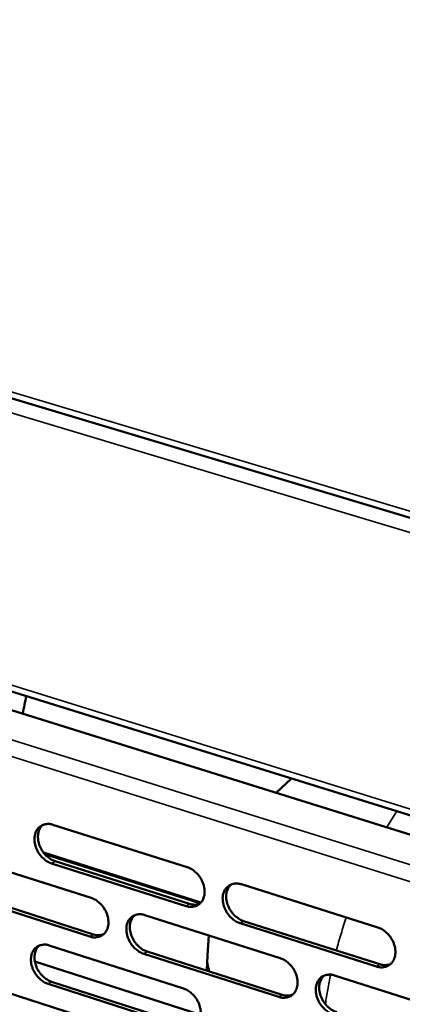
# Model space of a CAD drawing. Units: millimetres. Extents: x 65 to 5864, y 100 to 4100.
# Drawn here: x 5155 to 5221, y 3079 to 3250 of the extents above; entities that cross this region are included whole.
import ezdxf

# ---------------------------------------------------------------- set-up
doc = ezdxf.new("R2010")
doc.units = ezdxf.units.MM
doc.header["$LTSCALE"] = 20
doc.layers.add('Visible (ISO)', color=7, linetype='Continuous', lineweight=50)
doc.layers.add('Visible Narrow (ISO)', color=7, linetype='Continuous', lineweight=35)

msp = doc.modelspace()

# ---------------------------------------------------------------- linework, layer by layer
at = {"layer": 'Visible (ISO)'}
for p, q in [((4938.93, 3248.47), (5230.97, 3160.86)), ((5022.61, 3170.98), (5313.24, 3080.29)), ((5032.72, 3170.99), (5229.08, 3109.86)), ((5199.47, 3115.79), (5202.09, 3118.26)), ((5160.82, 3110.27), (5184.07, 3102.92)), ((5186.44, 3096.8), (5159.22, 3105.44)), ((5144.4, 3104.95), (5167.46, 3097.61)), ((5183.86, 3096.2), (5160.62, 3103.58)), ((5161.23, 3103.95), (5184.46, 3096.58)), ((5144.83, 3098.67), (5167.86, 3091.3)), ((5193.44, 3099.96), (5217.03, 3092.51)), ((5167.25, 3090.92), (5144.22, 3098.29)), ((5176.74, 3094.65), (5200.13, 3087.21)), ((5193.82, 3093.61), (5217.39, 3086.13)), ((5216.79, 3085.75), (5193.22, 3093.23)), ((5187.55, 3087.68), (5187.8, 3091.13)), ((5160.21, 3089.39), (5183.4, 3081.95)), ((5177.14, 3088.34), (5200.51, 3080.87)), ((5157.71, 3086.61), (5186.39, 3077.39)), ((5199.91, 3080.48), (5176.54, 3087.96)), ((5187.46, 3085.04), (5187.55, 3087.68)), ((5143.83, 3084.18), (5166.83, 3076.75)), ((5160.62, 3083.11), (5183.79, 3075.65)), ((5209.56, 3084.21), (5233.29, 3076.65)), ((5183.19, 3075.27), (5160.01, 3082.73))]:
    msp.add_line(p, q, dxfattribs=at)
at = {"layer": 'Visible (ISO)', "flags": 128}
for points in [[(5160.62, 3103.58, -0.0323), (5160.02, 3103.83, -0.053295), (5159.68, 3104.04, -0.013554), (5159.07, 3104.55, -0.031562), (5158.83, 3104.79, -0.029034), (5158.47, 3105.25, -0.02925), (5158.17, 3105.74, -0.030334), (5157.94, 3106.26, -0.029492), (5157.76, 3106.82, -0.034215), (5157.67, 3107.34, -0.032528), (5157.64, 3107.9, -0.040635), (5157.69, 3108.38, -0.0388), (5157.82, 3108.88, -0.048268), (5158.01, 3109.3, -0.047234), (5158.29, 3109.68, -0.05295), (5158.61, 3109.98, -0.052797), (5158.99, 3110.2, -0.050234), (5159.27, 3110.3, -0.024949), (5159.86, 3110.4, -0.068083), (5160.27, 3110.4, -0.048286), (5160.82, 3110.27)], [(5159.09, 3110.24, 0.040941), (5158.75, 3109.87, 0.065145), (5158.58, 3109.6, 0.019761), (5158.37, 3109.05, 0.040247), (5158.3, 3108.76, 0.032367), (5158.25, 3108.28, 0.034112), (5158.27, 3107.81, 0.028389), (5158.35, 3107.3, 0.029634), (5158.48, 3106.81, 0.026711), (5158.68, 3106.32, 0.027171), (5158.93, 3105.86, 0.027043), (5159.23, 3105.42, 0.026657), (5159.58, 3105.02, 0.02932), (5159.79, 3104.82, 0.011743), (5160.37, 3104.37, 0.050028), (5160.67, 3104.18, 0.029898), (5161.23, 3103.95)], [(5184.07, 3102.92, -0.032306), (5184.69, 3102.67, -0.053254), (5185.03, 3102.45, -0.013565), (5185.64, 3101.94, -0.031579), (5185.88, 3101.7, -0.029191), (5186.25, 3101.24, -0.029364), (5186.55, 3100.74, -0.030563), (5186.79, 3100.22, -0.029697), (5186.96, 3099.66, -0.034508), (5187.06, 3099.13, -0.03283), (5187.08, 3098.57, -0.040944), (5187.03, 3098.08, -0.039168), (5186.89, 3097.58, -0.048448), (5186.7, 3097.16, -0.047493), (5186.42, 3096.79, -0.05281), (5186.09, 3096.49, -0.052722), (5185.71, 3096.26, -0.049826), (5185.42, 3096.16, -0.024689), (5184.82, 3096.06, -0.067637), (5184.42, 3096.06, -0.047912), (5183.86, 3096.2)], [(5193.22, 3093.23, -0.032248), (5192.6, 3093.48, -0.05315), (5192.26, 3093.7, -0.01351), (5191.64, 3094.21, -0.031525), (5191.4, 3094.45, -0.029185), (5191.04, 3094.92, -0.02935), (5190.73, 3095.42, -0.030587), (5190.5, 3095.94, -0.029712), (5190.32, 3096.5, -0.034547), (5190.23, 3097.02, -0.032862), (5190.2, 3097.58, -0.040978), (5190.25, 3098.08, -0.039191), (5190.39, 3098.57, -0.04844), (5190.59, 3098.99, -0.047462), (5190.86, 3099.37, -0.05274), (5191.19, 3099.67, -0.052617), (5191.58, 3099.9, -0.049743), (5191.87, 3099.99, -0.024611), (5192.47, 3100.1, -0.067565), (5192.88, 3100.1, -0.047842), (5193.44, 3099.96)], [(5191.65, 3099.93, 0.040795), (5191.3, 3099.55, 0.064881), (5191.14, 3099.27, 0.019627), (5190.93, 3098.72, 0.040137), (5190.86, 3098.43, 0.032422), (5190.81, 3097.94, 0.034135), (5190.82, 3097.48, 0.028462), (5190.91, 3096.96, 0.029701), (5191.04, 3096.48, 0.026745), (5191.25, 3095.98, 0.027224), (5191.5, 3095.52, 0.027), (5191.8, 3095.09, 0.026654), (5192.15, 3094.68, 0.029155), (5192.37, 3094.48, 0.011608), (5192.95, 3094.03, 0.049711), (5193.26, 3093.84, 0.029715), (5193.82, 3093.61)], [(5167.46, 3097.61, -0.032239), (5168.07, 3097.35, -0.053201), (5168.41, 3097.14, -0.013522), (5169.01, 3096.63, -0.031505), (5169.25, 3096.39, -0.029054), (5169.61, 3095.93, -0.029241), (5169.91, 3095.43, -0.03041), (5170.15, 3094.92, -0.029544), (5170.33, 3094.36, -0.034363), (5170.42, 3093.84, -0.032666), (5170.45, 3093.28, -0.040858), (5170.4, 3092.79, -0.039049), (5170.26, 3092.29, -0.048504), (5170.07, 3091.88, -0.04753), (5169.8, 3091.5, -0.05304), (5169.47, 3091.2, -0.052945), (5169.09, 3090.98, -0.05008), (5168.81, 3090.89, -0.024844), (5168.21, 3090.78, -0.067838), (5167.81, 3090.79, -0.04812), (5167.25, 3090.92)], [(5184.46, 3096.58, 0.045618), (5184.92, 3096.47, 0.045618), (5185.39, 3096.44, 0.042328), (5185.83, 3096.49, 0.042328), (5186.25, 3096.61)], [(5176.54, 3087.96, -0.032182), (5175.92, 3088.21, -0.053097), (5175.58, 3088.43, -0.013467), (5174.97, 3088.94, -0.03145), (5174.73, 3089.18, -0.029048), (5174.37, 3089.64, -0.029227), (5174.07, 3090.14, -0.030434), (5173.84, 3090.65, -0.029559), (5173.66, 3091.21, -0.034402), (5173.57, 3091.73, -0.032697), (5173.54, 3092.29, -0.040891), (5173.59, 3092.78, -0.039072), (5173.72, 3093.28, -0.048497), (5173.92, 3093.69, -0.047499), (5174.19, 3094.07, -0.05297), (5174.52, 3094.37, -0.05284), (5174.9, 3094.59, -0.049996), (5175.19, 3094.69, -0.024766), (5175.78, 3094.79, -0.067765), (5176.19, 3094.79, -0.04805), (5176.74, 3094.65)], [(5174.98, 3094.62, 0.040808), (5174.63, 3094.25, 0.064958), (5174.47, 3093.97, 0.019646), (5174.26, 3093.42, 0.040129), (5174.19, 3093.14, 0.032304), (5174.15, 3092.65, 0.034042), (5174.16, 3092.19, 0.028329), (5174.25, 3091.67, 0.029577), (5174.38, 3091.19, 0.026624), (5174.59, 3090.7, 0.027098), (5174.84, 3090.24, 0.026905), (5175.13, 3089.81, 0.026544), (5175.48, 3089.4, 0.029103), (5175.7, 3089.21, 0.011581), (5176.27, 3088.75, 0.04968), (5176.58, 3088.56, 0.029669), (5177.14, 3088.34)], [(5217.03, 3092.51, -0.032253), (5217.65, 3092.25, -0.053107), (5218, 3092.03, -0.013521), (5218.62, 3091.52, -0.031541), (5218.87, 3091.27, -0.029343), (5219.23, 3090.81, -0.029464), (5219.54, 3090.3, -0.03082), (5219.78, 3089.78, -0.02992), (5219.96, 3089.22, -0.034846), (5220.05, 3088.69, -0.03317), (5220.07, 3088.12, -0.04129), (5220.02, 3087.63, -0.039563), (5219.88, 3087.13, -0.048616), (5219.68, 3086.71, -0.047717), (5219.4, 3086.33, -0.052593), (5219.06, 3086.03, -0.052536), (5218.67, 3085.8, -0.049333), (5218.38, 3085.71, -0.024352), (5217.77, 3085.6, -0.06712), (5217.36, 3085.61, -0.047467), (5216.79, 3085.75)], [(5167.86, 3091.3, 0.045504), (5168.31, 3091.19, 0.045504), (5168.78, 3091.16, 0.042191), (5169.21, 3091.21, 0.042191), (5169.62, 3091.33)], [(5160.01, 3082.73, -0.032115), (5159.41, 3082.99, -0.053043), (5159.07, 3083.2, -0.013424), (5158.46, 3083.71, -0.031376), (5158.23, 3083.95, -0.028913), (5157.87, 3084.41, -0.029106), (5157.57, 3084.9, -0.030282), (5157.33, 3085.42, -0.029407), (5157.16, 3085.97, -0.034257), (5157.06, 3086.49, -0.032534), (5157.04, 3087.05, -0.040804), (5157.09, 3087.53, -0.038953), (5157.22, 3088.03, -0.048552), (5157.41, 3088.44, -0.047535), (5157.68, 3088.82, -0.053198), (5158, 3089.11, -0.053062), (5158.38, 3089.34, -0.05025), (5158.66, 3089.43, -0.024921), (5159.25, 3089.53, -0.067966), (5159.66, 3089.53, -0.048258), (5160.21, 3089.39)], [(5158.46, 3089.37, 0.040819), (5158.13, 3089, 0.065031), (5157.97, 3088.73, 0.019664), (5157.76, 3088.18, 0.040119), (5157.69, 3087.9, 0.032186), (5157.65, 3087.41, 0.033947), (5157.66, 3086.95, 0.028195), (5157.75, 3086.44, 0.029452), (5157.88, 3085.96, 0.026502), (5158.08, 3085.47, 0.026974), (5158.33, 3085.01, 0.026809), (5158.63, 3084.58, 0.026435), (5158.97, 3084.18, 0.029049), (5159.19, 3083.98, 0.011553), (5159.76, 3083.53, 0.049647), (5160.07, 3083.34, 0.029623), (5160.62, 3083.11)], [(5200.13, 3087.21, -0.032187), (5200.75, 3086.95, -0.053055), (5201.1, 3086.73, -0.013478), (5201.71, 3086.22, -0.031467), (5201.96, 3085.98, -0.029205), (5202.32, 3085.51, -0.029341), (5202.63, 3085.01, -0.030665), (5202.86, 3084.49, -0.029765), (5203.04, 3083.93, -0.034698), (5203.13, 3083.4, -0.033003), (5203.16, 3082.84, -0.041203), (5203.1, 3082.35, -0.039443), (5202.97, 3081.85, -0.048676), (5202.77, 3081.43, -0.047757), (5202.49, 3081.06, -0.052825), (5202.16, 3080.76, -0.05276), (5201.77, 3080.53, -0.049586), (5201.48, 3080.44, -0.024506), (5200.88, 3080.34, -0.06732), (5200.47, 3080.34, -0.047675), (5199.91, 3080.48)], [(5217.39, 3086.13, 0.046475), (5217.87, 3086.01, 0.046475), (5218.36, 3085.99, 0.043082), (5218.81, 3086.04, 0.043082), (5219.24, 3086.17)], [(5209.32, 3077.47, -0.03213), (5208.7, 3077.73, -0.052951), (5208.36, 3077.94, -0.013423), (5207.74, 3078.46, -0.031412), (5207.5, 3078.7, -0.029199), (5207.13, 3079.17, -0.029327), (5206.83, 3079.67, -0.030688), (5206.59, 3080.19, -0.02978), (5206.41, 3080.75, -0.034737), (5206.32, 3081.28, -0.033034), (5206.3, 3081.84, -0.041236), (5206.35, 3082.33, -0.039467), (5206.49, 3082.83, -0.048667), (5206.69, 3083.25, -0.047725), (5206.97, 3083.63, -0.052755), (5207.3, 3083.93, -0.052655), (5207.69, 3084.15, -0.049503), (5207.98, 3084.25, -0.024429), (5208.58, 3084.35, -0.067248), (5208.99, 3084.34, -0.047605), (5209.56, 3084.21)], [(5207.72, 3084.17, 0.04066), (5207.38, 3083.79, 0.064693), (5207.22, 3083.51, 0.01951), (5207.01, 3082.95, 0.040016), (5206.94, 3082.67, 0.032354), (5206.9, 3082.18, 0.034061), (5206.92, 3081.72, 0.028397), (5207, 3081.2, 0.029639), (5207.14, 3080.72, 0.026653), (5207.35, 3080.23, 0.027146), (5207.6, 3079.76, 0.026857), (5207.9, 3079.33, 0.026536), (5208.25, 3078.93, 0.028934), (5208.47, 3078.73, 0.011444), (5209.05, 3078.27, 0.049358), (5209.36, 3078.08, 0.029483), (5209.93, 3077.86)], [(5183.4, 3081.95, -0.032121), (5184.02, 3081.7, -0.053003), (5184.36, 3081.48, -0.013436), (5184.97, 3080.97, -0.031393), (5185.21, 3080.73, -0.029068), (5185.57, 3080.27, -0.029219), (5185.87, 3079.77, -0.030511), (5186.11, 3079.25, -0.029611), (5186.28, 3078.69, -0.034551), (5186.38, 3078.17, -0.032837), (5186.4, 3077.61, -0.041115), (5186.35, 3077.12, -0.039323), (5186.22, 3076.63, -0.048733), (5186.02, 3076.21, -0.047795), (5185.75, 3075.84, -0.053056), (5185.42, 3075.54, -0.052984), (5185.03, 3075.32, -0.049839), (5184.75, 3075.22, -0.02466), (5184.15, 3075.12, -0.06752), (5183.74, 3075.13, -0.047882), (5183.19, 3075.27)], [(5200.51, 3080.87, 0.046355), (5200.98, 3080.75, 0.046355), (5201.46, 3080.72, 0.042938), (5201.91, 3080.77, 0.042938), (5202.34, 3080.9)]]:
    msp.add_lwpolyline(points, format="xyb", dxfattribs=at)
at = {"layer": 'Visible (ISO)'}
msp.add_open_spline([(5156.23, 3132.54), (5156.03, 3131.52), (5155.83, 3130.5), (5155.62, 3129.48)], degree=3, dxfattribs=at)
at = {"layer": 'Visible Narrow (ISO)'}
for p, q in [((4938.93, 3249.54), (5231.01, 3161.99)), ((5230.87, 3158.31), (4938.92, 3246.06)), ((5229.12, 3110.96), (5032.74, 3172.05)), ((5013.27, 3168.93), (5311.96, 3075.38)), ((5309.96, 3073.02), (5012.82, 3166.27)), ((5218.6, 3109.83), (5220.32, 3112.59)), ((5186.27, 3096.63), (5159.47, 3105.13)), ((5160.62, 3103.58), (5161.23, 3103.95)), ((5183.86, 3096.2), (5184.46, 3096.58)), ((5193.22, 3093.23), (5193.82, 3093.61)), ((5167.25, 3090.92), (5167.86, 3091.3)), ((5176.54, 3087.96), (5177.14, 3088.34)), ((5216.79, 3085.75), (5217.39, 3086.13)), ((5160.01, 3082.73), (5160.62, 3083.11)), ((5199.91, 3080.48), (5200.51, 3080.87))]:
    msp.add_line(p, q, dxfattribs=at)
at = {"layer": 'Visible Narrow (ISO)', "flags": 128}
for points in [[(5209.87, 3088.52, -0.004127), (5210.26, 3089.96, -0.004127), (5210.68, 3091.39, -0.004128), (5211.11, 3092.81, -0.004128), (5211.57, 3094.23)], [(5187.55, 3087.68, 0.0208), (5187.56, 3086.98, 0.0208), (5187.62, 3086.28, 0.021383), (5187.75, 3085.58, 0.021383), (5187.94, 3084.88)], [(5207.97, 3079.24, -0.00381), (5208.17, 3080.51, -0.00381), (5208.39, 3081.78, -0.003855), (5208.63, 3083.06, -0.003855), (5208.89, 3084.34)]]:
    msp.add_lwpolyline(points, format="xyb", dxfattribs=at)

doc.saveas('drawing.dxf')
